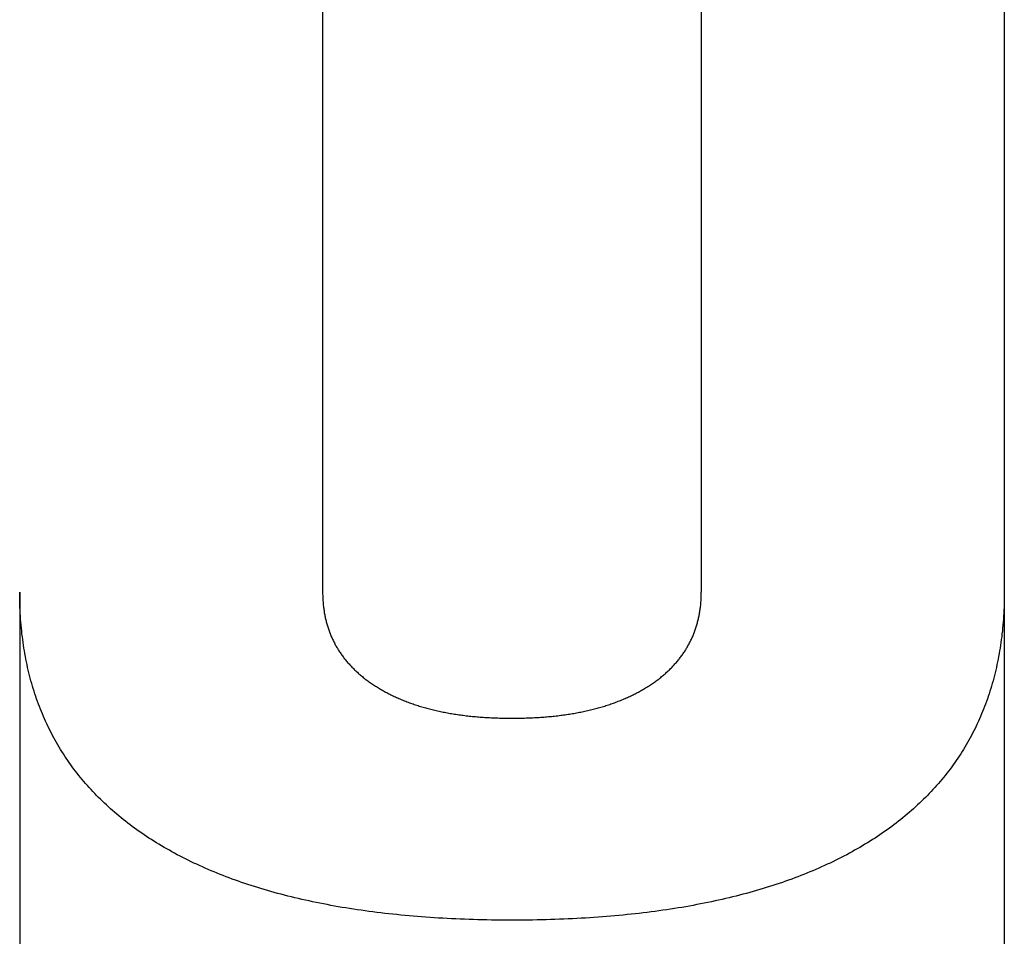
# Model space of a CAD drawing. Extents: x 5715 to 6065, y -413 to -221.
# Drawn here: x 5752 to 5774, y -380 to -360 of the extents above; entities that cross this region are included whole.
import ezdxf

# ---------------------------------------------------------------- set-up
doc = ezdxf.new("R2010")
doc.units = 0
doc.header["$LTSCALE"] = 0.5
doc.layers.add('01', color=1, linetype='CONTINUOUS')
doc.layers.add('1DIM', color=7, linetype='CONTINUOUS')

msp = doc.modelspace()

# ---------------------------------------------------------------- linework, layer by layer
at = {"layer": '01', "linetype": 'BYBLOCK'}
for p, q in [((5758.855, -347.103), (5758.855, -372.657)), ((5767.189, -347.103), (5767.189, -372.657)), ((5773.857, -347.103), (5773.857, -372.657)), ((5752.188, -372.725), (5752.187, -372.657)), ((5758.855, -372.657), (5758.855, -372.682)), ((5758.855, -372.682), (5758.855, -372.707)), ((5758.855, -372.707), (5758.856, -372.731)), ((5767.188, -372.731), (5767.189, -372.707)), ((5767.189, -372.682), (5767.189, -372.657)), ((5767.189, -372.707), (5767.189, -372.682)), ((5773.857, -372.657), (5773.857, -372.725)), ((5752.188, -372.792), (5752.188, -372.725)), ((5752.19, -372.859), (5752.188, -372.792)), ((5752.192, -372.926), (5752.19, -372.859)), ((5752.194, -372.992), (5752.192, -372.926)), ((5758.856, -372.731), (5758.857, -372.756)), ((5758.857, -372.756), (5758.858, -372.781)), ((5758.858, -372.781), (5758.859, -372.805)), ((5758.859, -372.805), (5758.86, -372.829)), ((5758.86, -372.829), (5758.862, -372.853)), ((5758.862, -372.853), (5758.863, -372.878)), ((5758.863, -372.878), (5758.865, -372.902)), ((5758.865, -372.902), (5758.867, -372.925)), ((5758.867, -372.925), (5758.87, -372.949)), ((5767.175, -372.949), (5767.177, -372.925)), ((5767.177, -372.925), (5767.179, -372.902)), ((5767.179, -372.902), (5767.181, -372.878)), ((5767.181, -372.878), (5767.183, -372.853)), ((5767.183, -372.853), (5767.184, -372.829)), ((5767.184, -372.829), (5767.186, -372.805)), ((5767.186, -372.805), (5767.187, -372.781)), ((5767.187, -372.781), (5767.188, -372.756)), ((5767.188, -372.756), (5767.188, -372.731)), ((5773.852, -372.926), (5773.851, -372.992)), ((5773.854, -372.859), (5773.852, -372.926)), ((5773.855, -372.792), (5773.854, -372.859)), ((5773.857, -372.725), (5773.855, -372.792)), ((5752.197, -373.058), (5752.194, -372.992)), ((5752.2, -373.124), (5752.197, -373.058)), ((5752.204, -373.19), (5752.2, -373.124)), ((5758.87, -372.949), (5758.872, -372.973)), ((5758.872, -372.973), (5758.875, -372.997)), ((5758.875, -372.997), (5758.878, -373.02)), ((5758.878, -373.02), (5758.881, -373.044)), ((5758.881, -373.044), (5758.885, -373.067)), ((5758.885, -373.067), (5758.888, -373.09)), ((5758.888, -373.09), (5758.892, -373.113)), ((5758.892, -373.113), (5758.896, -373.136)), ((5758.896, -373.136), (5758.9, -373.159)), ((5767.144, -373.159), (5767.148, -373.136)), ((5767.148, -373.136), (5767.152, -373.113)), ((5767.152, -373.113), (5767.156, -373.09)), ((5767.156, -373.09), (5767.159, -373.067)), ((5767.159, -373.067), (5767.163, -373.044)), ((5767.163, -373.044), (5767.166, -373.02)), ((5767.166, -373.02), (5767.169, -372.997)), ((5767.169, -372.997), (5767.172, -372.973)), ((5767.172, -372.973), (5767.175, -372.949)), ((5773.844, -373.124), (5773.841, -373.19)), ((5773.847, -373.058), (5773.844, -373.124)), ((5773.851, -372.992), (5773.847, -373.058)), ((5752.208, -373.255), (5752.204, -373.19)), ((5752.213, -373.32), (5752.208, -373.255)), ((5752.219, -373.384), (5752.213, -373.32)), ((5758.9, -373.159), (5758.905, -373.182)), ((5758.905, -373.182), (5758.91, -373.204)), ((5758.91, -373.204), (5758.914, -373.227)), ((5758.914, -373.227), (5758.919, -373.249)), ((5758.919, -373.249), (5758.925, -373.272)), ((5758.925, -373.272), (5758.93, -373.294)), ((5758.93, -373.294), (5758.936, -373.316)), ((5758.936, -373.316), (5758.942, -373.338)), ((5758.942, -373.338), (5758.948, -373.36)), ((5758.948, -373.36), (5758.954, -373.382)), ((5767.09, -373.382), (5767.096, -373.36)), ((5767.096, -373.36), (5767.103, -373.338)), ((5767.103, -373.338), (5767.108, -373.316)), ((5767.108, -373.316), (5767.114, -373.294)), ((5767.114, -373.294), (5767.119, -373.272)), ((5767.119, -373.272), (5767.125, -373.249)), ((5767.125, -373.249), (5767.13, -373.227)), ((5767.13, -373.227), (5767.135, -373.204)), ((5767.135, -373.204), (5767.139, -373.182)), ((5767.139, -373.182), (5767.144, -373.159)), ((5773.831, -373.32), (5773.825, -373.384)), ((5773.836, -373.255), (5773.831, -373.32)), ((5773.841, -373.19), (5773.836, -373.255)), ((5752.225, -373.449), (5752.219, -373.384)), ((5752.231, -373.513), (5752.225, -373.449)), ((5752.238, -373.576), (5752.231, -373.513)), ((5752.246, -373.64), (5752.238, -373.576)), ((5758.954, -373.382), (5758.961, -373.404)), ((5758.961, -373.404), (5758.967, -373.425)), ((5758.967, -373.425), (5758.974, -373.447)), ((5758.974, -373.447), (5758.981, -373.468)), ((5758.981, -373.468), (5758.989, -373.49)), ((5758.989, -373.49), (5758.996, -373.511)), ((5758.996, -373.511), (5759.004, -373.532)), ((5759.004, -373.532), (5759.012, -373.553)), ((5759.012, -373.553), (5759.02, -373.574)), ((5759.02, -373.574), (5759.028, -373.595)), ((5767.016, -373.595), (5767.024, -373.574)), ((5767.024, -373.574), (5767.032, -373.553)), ((5767.032, -373.553), (5767.04, -373.532)), ((5767.04, -373.532), (5767.048, -373.511)), ((5767.048, -373.511), (5767.055, -373.49)), ((5767.055, -373.49), (5767.063, -373.468)), ((5767.063, -373.468), (5767.07, -373.447)), ((5767.07, -373.447), (5767.077, -373.425)), ((5767.077, -373.425), (5767.084, -373.404)), ((5767.084, -373.404), (5767.09, -373.382)), ((5773.806, -373.576), (5773.799, -373.64)), ((5773.814, -373.513), (5773.806, -373.576)), ((5773.82, -373.449), (5773.814, -373.513)), ((5773.825, -373.384), (5773.82, -373.449)), ((5752.254, -373.703), (5752.246, -373.64)), ((5752.262, -373.765), (5752.254, -373.703)), ((5752.271, -373.828), (5752.262, -373.765)), ((5759.028, -373.595), (5759.037, -373.615)), ((5759.037, -373.615), (5759.046, -373.636)), ((5759.046, -373.636), (5759.055, -373.657)), ((5759.055, -373.657), (5759.064, -373.677)), ((5759.064, -373.677), (5759.073, -373.697)), ((5759.073, -373.697), (5759.083, -373.717)), ((5759.083, -373.717), (5759.093, -373.737)), ((5759.093, -373.737), (5759.103, -373.757)), ((5759.103, -373.757), (5759.113, -373.777)), ((5759.113, -373.777), (5759.123, -373.797)), ((5759.123, -373.797), (5759.134, -373.817)), ((5766.91, -373.817), (5766.921, -373.797)), ((5766.921, -373.797), (5766.931, -373.777)), ((5766.931, -373.777), (5766.941, -373.757)), ((5766.941, -373.757), (5766.951, -373.737)), ((5766.951, -373.737), (5766.961, -373.717)), ((5766.961, -373.717), (5766.971, -373.697)), ((5766.971, -373.697), (5766.98, -373.677)), ((5766.98, -373.677), (5766.989, -373.657)), ((5766.989, -373.657), (5766.999, -373.636)), ((5766.999, -373.636), (5767.007, -373.615)), ((5767.007, -373.615), (5767.016, -373.595)), ((5773.782, -373.765), (5773.774, -373.828)), ((5773.791, -373.703), (5773.782, -373.765)), ((5773.799, -373.64), (5773.791, -373.703)), ((5752.281, -373.89), (5752.271, -373.828)), ((5752.291, -373.952), (5752.281, -373.89)), ((5752.301, -374.013), (5752.291, -373.952)), ((5752.312, -374.074), (5752.301, -374.013)), ((5759.134, -373.817), (5759.145, -373.836)), ((5759.145, -373.836), (5759.156, -373.856)), ((5759.156, -373.856), (5759.167, -373.875)), ((5759.167, -373.875), (5759.179, -373.895)), ((5759.179, -373.895), (5759.19, -373.914)), ((5759.19, -373.914), (5759.202, -373.933)), ((5759.202, -373.933), (5759.214, -373.952)), ((5759.214, -373.952), (5759.227, -373.971)), ((5759.227, -373.971), (5759.239, -373.989)), ((5759.239, -373.989), (5759.252, -374.008)), ((5759.252, -374.008), (5759.265, -374.026)), ((5766.78, -374.026), (5766.792, -374.008)), ((5766.792, -374.008), (5766.805, -373.989)), ((5766.805, -373.989), (5766.818, -373.971)), ((5766.818, -373.971), (5766.83, -373.952)), ((5766.83, -373.952), (5766.842, -373.933)), ((5766.842, -373.933), (5766.854, -373.914)), ((5766.854, -373.914), (5766.866, -373.895)), ((5766.866, -373.895), (5766.877, -373.875)), ((5766.877, -373.875), (5766.888, -373.856)), ((5766.888, -373.856), (5766.899, -373.836)), ((5766.899, -373.836), (5766.91, -373.817)), ((5773.743, -374.013), (5773.732, -374.074)), ((5773.753, -373.952), (5773.743, -374.013)), ((5773.764, -373.89), (5773.753, -373.952)), ((5773.774, -373.828), (5773.764, -373.89)), ((5752.324, -374.135), (5752.312, -374.074)), ((5752.336, -374.196), (5752.324, -374.135)), ((5752.349, -374.256), (5752.336, -374.196)), ((5759.265, -374.026), (5759.278, -374.045)), ((5759.278, -374.045), (5759.291, -374.063)), ((5759.291, -374.063), (5759.305, -374.081)), ((5759.305, -374.081), (5759.318, -374.1)), ((5759.318, -374.1), (5759.332, -374.118)), ((5759.332, -374.118), (5759.347, -374.136)), ((5759.347, -374.136), (5759.361, -374.153)), ((5759.361, -374.153), (5759.375, -374.171)), ((5759.375, -374.171), (5759.39, -374.189)), ((5759.39, -374.189), (5759.405, -374.206)), ((5759.405, -374.206), (5759.42, -374.224)), ((5759.42, -374.224), (5759.436, -374.241)), ((5766.609, -374.241), (5766.624, -374.224)), ((5766.624, -374.224), (5766.639, -374.206)), ((5766.639, -374.206), (5766.654, -374.189)), ((5766.654, -374.189), (5766.669, -374.171)), ((5766.669, -374.171), (5766.683, -374.153)), ((5766.683, -374.153), (5766.698, -374.136)), ((5766.698, -374.136), (5766.712, -374.118)), ((5766.712, -374.118), (5766.726, -374.1)), ((5766.726, -374.1), (5766.74, -374.081)), ((5766.74, -374.081), (5766.753, -374.063)), ((5766.753, -374.063), (5766.767, -374.045)), ((5766.767, -374.045), (5766.78, -374.026)), ((5773.708, -374.196), (5773.695, -374.256)), ((5773.721, -374.135), (5773.708, -374.196)), ((5773.732, -374.074), (5773.721, -374.135)), ((5752.362, -374.316), (5752.349, -374.256)), ((5752.376, -374.376), (5752.362, -374.316)), ((5752.39, -374.435), (5752.376, -374.376)), ((5752.404, -374.494), (5752.39, -374.435)), ((5759.436, -374.241), (5759.451, -374.258)), ((5759.451, -374.258), (5759.467, -374.275)), ((5759.467, -374.275), (5759.483, -374.292)), ((5759.483, -374.292), (5759.499, -374.309)), ((5759.499, -374.309), (5759.516, -374.326)), ((5759.516, -374.326), (5759.532, -374.343)), ((5759.532, -374.343), (5759.549, -374.359)), ((5759.549, -374.359), (5759.566, -374.376)), ((5759.566, -374.376), (5759.583, -374.392)), ((5759.583, -374.392), (5759.601, -374.408)), ((5759.601, -374.408), (5759.619, -374.424)), ((5759.619, -374.424), (5759.636, -374.441)), ((5759.636, -374.441), (5759.654, -374.456)), ((5766.39, -374.456), (5766.408, -374.441)), ((5766.408, -374.441), (5766.426, -374.424)), ((5766.426, -374.424), (5766.443, -374.408)), ((5766.443, -374.408), (5766.461, -374.392)), ((5766.461, -374.392), (5766.478, -374.376)), ((5766.478, -374.376), (5766.495, -374.359)), ((5766.495, -374.359), (5766.512, -374.343)), ((5766.512, -374.343), (5766.529, -374.326)), ((5766.529, -374.326), (5766.545, -374.309)), ((5766.545, -374.309), (5766.561, -374.292)), ((5766.561, -374.292), (5766.577, -374.275)), ((5766.577, -374.275), (5766.593, -374.258)), ((5766.593, -374.258), (5766.609, -374.241)), ((5773.654, -374.435), (5773.639, -374.494)), ((5773.668, -374.376), (5773.654, -374.435)), ((5773.683, -374.316), (5773.668, -374.376)), ((5773.695, -374.256), (5773.683, -374.316)), ((5752.42, -374.553), (5752.404, -374.494)), ((5752.435, -374.611), (5752.42, -374.553)), ((5752.452, -374.669), (5752.435, -374.611)), ((5759.654, -374.456), (5759.673, -374.472)), ((5759.673, -374.472), (5759.691, -374.488)), ((5759.691, -374.488), (5759.71, -374.504)), ((5759.71, -374.504), (5759.729, -374.519)), ((5759.729, -374.519), (5759.748, -374.535)), ((5759.748, -374.535), (5759.767, -374.55)), ((5759.767, -374.55), (5759.787, -374.565)), ((5759.787, -374.565), (5759.806, -374.58)), ((5759.806, -374.58), (5759.826, -374.595)), ((5759.826, -374.595), (5759.847, -374.61)), ((5759.847, -374.61), (5759.867, -374.625)), ((5759.867, -374.625), (5759.887, -374.64)), ((5759.887, -374.64), (5759.908, -374.654)), ((5759.908, -374.654), (5759.929, -374.669)), ((5766.115, -374.669), (5766.136, -374.654)), ((5766.136, -374.654), (5766.157, -374.64)), ((5766.157, -374.64), (5766.178, -374.625)), ((5766.178, -374.625), (5766.198, -374.61)), ((5766.198, -374.61), (5766.218, -374.595)), ((5766.218, -374.595), (5766.238, -374.58)), ((5766.238, -374.58), (5766.258, -374.565)), ((5766.258, -374.565), (5766.277, -374.55)), ((5766.277, -374.55), (5766.296, -374.535)), ((5766.296, -374.535), (5766.315, -374.519)), ((5766.315, -374.519), (5766.334, -374.504)), ((5766.334, -374.504), (5766.353, -374.488)), ((5766.353, -374.488), (5766.372, -374.472)), ((5766.372, -374.472), (5766.39, -374.456)), ((5773.609, -374.611), (5773.593, -374.669)), ((5773.625, -374.553), (5773.609, -374.611)), ((5773.639, -374.494), (5773.625, -374.553)), ((5752.469, -374.727), (5752.452, -374.669)), ((5752.486, -374.784), (5752.469, -374.727)), ((5752.504, -374.841), (5752.486, -374.784)), ((5752.522, -374.898), (5752.504, -374.841)), ((5759.929, -374.669), (5759.95, -374.683)), ((5759.95, -374.683), (5759.972, -374.698)), ((5759.972, -374.698), (5759.993, -374.712)), ((5759.993, -374.712), (5760.015, -374.726)), ((5760.015, -374.726), (5760.037, -374.74)), ((5760.037, -374.74), (5760.059, -374.754)), ((5760.059, -374.754), (5760.081, -374.767)), ((5760.081, -374.767), (5760.103, -374.781)), ((5760.103, -374.781), (5760.126, -374.794)), ((5760.126, -374.794), (5760.148, -374.807)), ((5760.148, -374.807), (5760.171, -374.82)), ((5760.171, -374.82), (5760.194, -374.833)), ((5760.194, -374.833), (5760.217, -374.846)), ((5760.217, -374.846), (5760.24, -374.859)), ((5760.24, -374.859), (5760.264, -374.871)), ((5760.264, -374.871), (5760.287, -374.884)), ((5765.757, -374.884), (5765.781, -374.871)), ((5765.781, -374.871), (5765.804, -374.859)), ((5765.804, -374.859), (5765.827, -374.846)), ((5765.827, -374.846), (5765.85, -374.833)), ((5765.85, -374.833), (5765.873, -374.82)), ((5765.873, -374.82), (5765.896, -374.807)), ((5765.896, -374.807), (5765.919, -374.794)), ((5765.919, -374.794), (5765.941, -374.781)), ((5765.941, -374.781), (5765.963, -374.767)), ((5765.963, -374.767), (5765.986, -374.754)), ((5765.986, -374.754), (5766.008, -374.74)), ((5766.008, -374.74), (5766.03, -374.726)), ((5766.03, -374.726), (5766.051, -374.712)), ((5766.051, -374.712), (5766.073, -374.698)), ((5766.073, -374.698), (5766.094, -374.683)), ((5766.094, -374.683), (5766.115, -374.669)), ((5773.54, -374.841), (5773.523, -374.898)), ((5773.558, -374.784), (5773.54, -374.841)), ((5773.575, -374.727), (5773.558, -374.784)), ((5773.593, -374.669), (5773.575, -374.727)), ((5752.541, -374.955), (5752.522, -374.898)), ((5752.56, -375.011), (5752.541, -374.955)), ((5752.58, -375.067), (5752.56, -375.011)), ((5752.6, -375.122), (5752.58, -375.067)), ((5760.287, -374.884), (5760.311, -374.896)), ((5760.311, -374.896), (5760.335, -374.908)), ((5760.335, -374.908), (5760.359, -374.92)), ((5760.359, -374.92), (5760.383, -374.932)), ((5760.383, -374.932), (5760.407, -374.944)), ((5760.407, -374.944), (5760.432, -374.955)), ((5760.432, -374.955), (5760.456, -374.967)), ((5760.456, -374.967), (5760.481, -374.978)), ((5760.481, -374.978), (5760.506, -374.989)), ((5760.506, -374.989), (5760.531, -375)), ((5760.531, -375), (5760.556, -375.011)), ((5760.556, -375.011), (5760.582, -375.022)), ((5760.582, -375.022), (5760.607, -375.032)), ((5760.607, -375.032), (5760.633, -375.043)), ((5760.633, -375.043), (5760.659, -375.053)), ((5760.659, -375.053), (5760.685, -375.063)), ((5760.685, -375.063), (5760.711, -375.073)), ((5760.711, -375.073), (5760.738, -375.083)), ((5760.738, -375.083), (5760.764, -375.093)), ((5760.764, -375.093), (5760.791, -375.103)), ((5765.254, -375.103), (5765.28, -375.093)), ((5765.28, -375.093), (5765.307, -375.083)), ((5765.307, -375.083), (5765.333, -375.073)), ((5765.333, -375.073), (5765.359, -375.063)), ((5765.359, -375.063), (5765.385, -375.053)), ((5765.385, -375.053), (5765.411, -375.043)), ((5765.411, -375.043), (5765.437, -375.032)), ((5765.437, -375.032), (5765.462, -375.022)), ((5765.462, -375.022), (5765.488, -375.011)), ((5765.488, -375.011), (5765.513, -375)), ((5765.513, -375), (5765.538, -374.989)), ((5765.538, -374.989), (5765.563, -374.978)), ((5765.563, -374.978), (5765.588, -374.967)), ((5765.588, -374.967), (5765.613, -374.955)), ((5765.613, -374.955), (5765.637, -374.944)), ((5765.637, -374.944), (5765.661, -374.932)), ((5765.661, -374.932), (5765.686, -374.92)), ((5765.686, -374.92), (5765.71, -374.908)), ((5765.71, -374.908), (5765.733, -374.896)), ((5765.733, -374.896), (5765.757, -374.884)), ((5773.465, -375.067), (5773.444, -375.122)), ((5773.484, -375.011), (5773.465, -375.067)), ((5773.503, -374.955), (5773.484, -375.011)), ((5773.523, -374.898), (5773.503, -374.955)), ((5752.621, -375.178), (5752.6, -375.122)), ((5752.643, -375.233), (5752.621, -375.178)), ((5752.665, -375.287), (5752.643, -375.233)), ((5752.687, -375.342), (5752.665, -375.287)), ((5760.791, -375.103), (5760.818, -375.112)), ((5760.818, -375.112), (5760.844, -375.121)), ((5760.844, -375.121), (5760.872, -375.131)), ((5760.872, -375.131), (5760.899, -375.14)), ((5760.899, -375.14), (5760.926, -375.149)), ((5760.926, -375.149), (5760.954, -375.157)), ((5760.954, -375.157), (5760.982, -375.166)), ((5760.982, -375.166), (5761.01, -375.175)), ((5761.01, -375.175), (5761.038, -375.183)), ((5761.038, -375.183), (5761.066, -375.191)), ((5761.066, -375.191), (5761.094, -375.199)), ((5761.094, -375.199), (5761.123, -375.207)), ((5761.123, -375.207), (5761.151, -375.215)), ((5761.151, -375.215), (5761.18, -375.223)), ((5761.18, -375.223), (5761.209, -375.231)), ((5761.209, -375.231), (5761.238, -375.238)), ((5761.238, -375.238), (5761.267, -375.245)), ((5761.267, -375.245), (5761.297, -375.253)), ((5761.297, -375.253), (5761.327, -375.259)), ((5761.327, -375.259), (5761.356, -375.266)), ((5761.356, -375.266), (5761.386, -375.273)), ((5761.386, -375.273), (5761.416, -375.28)), ((5761.416, -375.28), (5761.446, -375.286)), ((5761.446, -375.286), (5761.477, -375.293)), ((5761.477, -375.293), (5761.507, -375.299)), ((5761.507, -375.299), (5761.538, -375.305)), ((5761.538, -375.305), (5761.569, -375.311)), ((5761.569, -375.311), (5761.6, -375.317)), ((5764.445, -375.317), (5764.475, -375.311)), ((5764.475, -375.311), (5764.506, -375.305)), ((5764.506, -375.305), (5764.537, -375.299)), ((5764.537, -375.299), (5764.567, -375.293)), ((5764.567, -375.293), (5764.598, -375.286)), ((5764.598, -375.286), (5764.628, -375.28)), ((5764.628, -375.28), (5764.658, -375.273)), ((5764.658, -375.273), (5764.688, -375.266)), ((5764.688, -375.266), (5764.718, -375.259)), ((5764.718, -375.259), (5764.747, -375.253)), ((5764.747, -375.253), (5764.777, -375.245)), ((5764.777, -375.245), (5764.806, -375.238)), ((5764.806, -375.238), (5764.835, -375.231)), ((5764.835, -375.231), (5764.864, -375.223)), ((5764.864, -375.223), (5764.893, -375.215)), ((5764.893, -375.215), (5764.922, -375.207)), ((5764.922, -375.207), (5764.95, -375.199)), ((5764.95, -375.199), (5764.979, -375.191)), ((5764.979, -375.191), (5765.007, -375.183)), ((5765.007, -375.183), (5765.035, -375.175)), ((5765.035, -375.175), (5765.063, -375.166)), ((5765.063, -375.166), (5765.09, -375.157)), ((5765.09, -375.157), (5765.118, -375.149)), ((5765.118, -375.149), (5765.145, -375.14)), ((5765.145, -375.14), (5765.173, -375.131)), ((5765.173, -375.131), (5765.2, -375.121)), ((5765.2, -375.121), (5765.227, -375.112)), ((5765.227, -375.112), (5765.254, -375.103)), ((5773.38, -375.287), (5773.358, -375.342)), ((5773.401, -375.233), (5773.38, -375.287)), ((5773.423, -375.178), (5773.401, -375.233)), ((5773.444, -375.122), (5773.423, -375.178)), ((5752.71, -375.396), (5752.687, -375.342)), ((5752.734, -375.45), (5752.71, -375.396)), ((5752.758, -375.503), (5752.734, -375.45)), ((5752.782, -375.556), (5752.758, -375.503)), ((5761.6, -375.317), (5761.631, -375.322)), ((5761.631, -375.322), (5761.662, -375.328)), ((5761.662, -375.328), (5761.694, -375.333)), ((5761.694, -375.333), (5761.725, -375.338)), ((5761.725, -375.338), (5761.757, -375.343)), ((5761.757, -375.343), (5761.789, -375.348)), ((5761.789, -375.348), (5761.821, -375.353)), ((5761.821, -375.353), (5761.853, -375.358)), ((5761.853, -375.358), (5761.886, -375.362)), ((5761.886, -375.362), (5761.918, -375.367)), ((5761.918, -375.367), (5761.951, -375.371)), ((5761.951, -375.371), (5761.984, -375.375)), ((5761.984, -375.375), (5762.017, -375.379)), ((5762.017, -375.379), (5762.05, -375.383)), ((5762.05, -375.383), (5762.083, -375.387)), ((5762.083, -375.387), (5762.117, -375.39)), ((5762.117, -375.39), (5762.15, -375.394)), ((5762.15, -375.394), (5762.184, -375.397)), ((5762.184, -375.397), (5762.218, -375.4)), ((5762.218, -375.4), (5762.252, -375.403)), ((5762.252, -375.403), (5762.286, -375.406)), ((5762.286, -375.406), (5762.321, -375.409)), ((5762.321, -375.409), (5762.355, -375.411)), ((5762.355, -375.411), (5762.39, -375.414)), ((5762.39, -375.414), (5762.425, -375.416)), ((5762.425, -375.416), (5762.46, -375.418)), ((5762.46, -375.418), (5762.495, -375.421)), ((5762.495, -375.421), (5762.53, -375.422)), ((5762.53, -375.422), (5762.566, -375.424)), ((5762.566, -375.424), (5762.601, -375.426)), ((5762.601, -375.426), (5762.637, -375.427)), ((5762.637, -375.427), (5762.673, -375.429)), ((5762.673, -375.429), (5762.709, -375.43)), ((5762.709, -375.43), (5762.745, -375.431)), ((5762.745, -375.431), (5762.782, -375.432)), ((5762.782, -375.432), (5762.818, -375.433)), ((5762.818, -375.433), (5762.855, -375.434)), ((5762.855, -375.434), (5762.892, -375.434)), ((5762.892, -375.434), (5762.929, -375.435)), ((5762.929, -375.435), (5762.966, -375.435)), ((5762.966, -375.435), (5763.003, -375.435)), ((5763.003, -375.435), (5763.041, -375.435)), ((5763.041, -375.435), (5763.078, -375.435)), ((5763.078, -375.435), (5763.115, -375.435)), ((5763.115, -375.435), (5763.152, -375.434)), ((5763.152, -375.434), (5763.189, -375.434)), ((5763.189, -375.434), (5763.226, -375.433)), ((5763.226, -375.433), (5763.263, -375.432)), ((5763.263, -375.432), (5763.299, -375.431)), ((5763.299, -375.431), (5763.335, -375.43)), ((5763.335, -375.43), (5763.371, -375.429)), ((5763.371, -375.429), (5763.407, -375.427)), ((5763.407, -375.427), (5763.443, -375.426)), ((5763.443, -375.426), (5763.479, -375.424)), ((5763.479, -375.424), (5763.514, -375.422)), ((5763.514, -375.422), (5763.549, -375.421)), ((5763.549, -375.421), (5763.585, -375.418)), ((5763.585, -375.418), (5763.62, -375.416)), ((5763.62, -375.416), (5763.655, -375.414)), ((5763.655, -375.414), (5763.689, -375.411)), ((5763.689, -375.411), (5763.724, -375.409)), ((5763.724, -375.409), (5763.758, -375.406)), ((5763.758, -375.406), (5763.792, -375.403)), ((5763.792, -375.403), (5763.826, -375.4)), ((5763.826, -375.4), (5763.86, -375.397)), ((5763.86, -375.397), (5763.894, -375.394)), ((5763.894, -375.394), (5763.928, -375.39)), ((5763.928, -375.39), (5763.961, -375.387)), ((5763.961, -375.387), (5763.995, -375.383)), ((5763.995, -375.383), (5764.028, -375.379)), ((5764.028, -375.379), (5764.061, -375.375)), ((5764.061, -375.375), (5764.094, -375.371)), ((5764.094, -375.371), (5764.126, -375.367)), ((5764.126, -375.367), (5764.159, -375.362)), ((5764.159, -375.362), (5764.191, -375.358)), ((5764.191, -375.358), (5764.223, -375.353)), ((5764.223, -375.353), (5764.255, -375.348)), ((5764.255, -375.348), (5764.287, -375.343)), ((5764.287, -375.343), (5764.319, -375.338)), ((5764.319, -375.338), (5764.351, -375.333)), ((5764.351, -375.333), (5764.382, -375.328)), ((5764.382, -375.328), (5764.413, -375.322)), ((5764.413, -375.322), (5764.445, -375.317)), ((5773.287, -375.503), (5773.262, -375.556)), ((5773.311, -375.45), (5773.287, -375.503)), ((5773.334, -375.396), (5773.311, -375.45)), ((5773.358, -375.342), (5773.334, -375.396)), ((5752.807, -375.609), (5752.782, -375.556)), ((5752.833, -375.661), (5752.807, -375.609)), ((5752.859, -375.714), (5752.833, -375.661)), ((5752.885, -375.766), (5752.859, -375.714)), ((5773.185, -375.714), (5773.159, -375.766)), ((5773.212, -375.661), (5773.185, -375.714)), ((5773.238, -375.609), (5773.212, -375.661)), ((5773.262, -375.556), (5773.238, -375.609)), ((5752.912, -375.817), (5752.885, -375.766)), ((5752.94, -375.868), (5752.912, -375.817)), ((5752.968, -375.919), (5752.94, -375.868)), ((5752.997, -375.97), (5752.968, -375.919)), ((5773.076, -375.919), (5773.047, -375.97)), ((5773.105, -375.868), (5773.076, -375.919)), ((5773.132, -375.817), (5773.105, -375.868)), ((5773.159, -375.766), (5773.132, -375.817)), ((5753.026, -376.02), (5752.997, -375.97)), ((5753.056, -376.07), (5753.026, -376.02)), ((5753.086, -376.12), (5753.056, -376.07)), ((5753.117, -376.169), (5753.086, -376.12)), ((5753.148, -376.219), (5753.117, -376.169)), ((5772.927, -376.169), (5772.897, -376.219)), ((5772.958, -376.12), (5772.927, -376.169)), ((5772.988, -376.07), (5772.958, -376.12)), ((5773.019, -376.02), (5772.988, -376.07)), ((5773.047, -375.97), (5773.019, -376.02)), ((5753.18, -376.267), (5753.148, -376.219)), ((5753.212, -376.316), (5753.18, -376.267)), ((5753.245, -376.364), (5753.212, -376.316)), ((5753.278, -376.412), (5753.245, -376.364)), ((5772.799, -376.364), (5772.766, -376.412)), ((5772.833, -376.316), (5772.799, -376.364)), ((5772.865, -376.267), (5772.833, -376.316)), ((5772.897, -376.219), (5772.865, -376.267)), ((5753.312, -376.459), (5753.278, -376.412)), ((5753.346, -376.507), (5753.312, -376.459)), ((5753.381, -376.554), (5753.346, -376.507)), ((5753.416, -376.6), (5753.381, -376.554)), ((5753.452, -376.647), (5753.416, -376.6)), ((5772.628, -376.6), (5772.593, -376.647)), ((5772.663, -376.554), (5772.628, -376.6)), ((5772.699, -376.507), (5772.663, -376.554)), ((5772.732, -376.459), (5772.699, -376.507)), ((5772.766, -376.412), (5772.732, -376.459)), ((5753.488, -376.693), (5753.452, -376.647)), ((5753.525, -376.738), (5753.488, -376.693)), ((5753.563, -376.784), (5753.525, -376.738)), ((5753.601, -376.829), (5753.563, -376.784)), ((5753.639, -376.873), (5753.601, -376.829)), ((5772.444, -376.829), (5772.406, -376.873)), ((5772.481, -376.784), (5772.444, -376.829)), ((5772.519, -376.738), (5772.481, -376.784)), ((5772.556, -376.693), (5772.519, -376.738)), ((5772.593, -376.647), (5772.556, -376.693)), ((5753.678, -376.918), (5753.639, -376.873)), ((5753.718, -376.962), (5753.678, -376.918)), ((5753.758, -377.006), (5753.718, -376.962)), ((5753.798, -377.049), (5753.758, -377.006)), ((5772.287, -377.006), (5772.246, -377.049)), ((5772.327, -376.962), (5772.287, -377.006)), ((5772.366, -376.918), (5772.327, -376.962)), ((5772.406, -376.873), (5772.366, -376.918)), ((5753.839, -377.093), (5753.798, -377.049)), ((5753.881, -377.136), (5753.839, -377.093)), ((5753.923, -377.178), (5753.881, -377.136)), ((5753.965, -377.22), (5753.923, -377.178)), ((5754.009, -377.262), (5753.965, -377.22)), ((5754.052, -377.304), (5754.009, -377.262)), ((5772.036, -377.262), (5771.991, -377.304)), ((5772.079, -377.22), (5772.036, -377.262)), ((5772.121, -377.178), (5772.079, -377.22)), ((5772.164, -377.136), (5772.121, -377.178)), ((5772.206, -377.093), (5772.164, -377.136)), ((5772.246, -377.049), (5772.206, -377.093)), ((5754.096, -377.345), (5754.052, -377.304)), ((5754.141, -377.386), (5754.096, -377.345)), ((5754.186, -377.427), (5754.141, -377.386)), ((5754.232, -377.468), (5754.186, -377.427)), ((5754.278, -377.508), (5754.232, -377.468)), ((5771.812, -377.468), (5771.766, -377.508)), ((5771.859, -377.427), (5771.812, -377.468)), ((5771.903, -377.386), (5771.859, -377.427)), ((5771.948, -377.345), (5771.903, -377.386)), ((5771.991, -377.304), (5771.948, -377.345)), ((5754.325, -377.548), (5754.278, -377.508)), ((5754.372, -377.587), (5754.325, -377.548)), ((5754.42, -377.626), (5754.372, -377.587)), ((5754.468, -377.665), (5754.42, -377.626)), ((5754.517, -377.704), (5754.468, -377.665)), ((5771.577, -377.665), (5771.527, -377.704)), ((5771.625, -377.626), (5771.577, -377.665)), ((5771.673, -377.587), (5771.625, -377.626)), ((5771.719, -377.548), (5771.673, -377.587)), ((5771.766, -377.508), (5771.719, -377.548)), ((5754.566, -377.742), (5754.517, -377.704)), ((5754.616, -377.78), (5754.566, -377.742)), ((5754.666, -377.817), (5754.616, -377.78)), ((5754.717, -377.855), (5754.666, -377.817)), ((5754.768, -377.892), (5754.717, -377.855)), ((5754.82, -377.929), (5754.768, -377.892)), ((5771.276, -377.892), (5771.223, -377.929)), ((5771.327, -377.855), (5771.276, -377.892)), ((5771.379, -377.817), (5771.327, -377.855)), ((5771.428, -377.78), (5771.379, -377.817)), ((5771.478, -377.742), (5771.428, -377.78)), ((5771.527, -377.704), (5771.478, -377.742)), ((5754.873, -377.965), (5754.82, -377.929)), ((5754.926, -378.001), (5754.873, -377.965)), ((5754.979, -378.037), (5754.926, -378.001)), ((5755.033, -378.072), (5754.979, -378.037)), ((5755.087, -378.107), (5755.033, -378.072)), ((5755.142, -378.142), (5755.087, -378.107)), ((5770.958, -378.107), (5770.902, -378.142)), ((5771.012, -378.072), (5770.958, -378.107)), ((5771.065, -378.037), (5771.012, -378.072)), ((5771.119, -378.001), (5771.065, -378.037)), ((5771.172, -377.965), (5771.119, -378.001)), ((5771.223, -377.929), (5771.172, -377.965)), ((5755.197, -378.177), (5755.142, -378.142)), ((5755.253, -378.211), (5755.197, -378.177)), ((5755.309, -378.244), (5755.253, -378.211)), ((5755.366, -378.278), (5755.309, -378.244)), ((5755.423, -378.311), (5755.366, -378.278)), ((5755.481, -378.343), (5755.423, -378.311)), ((5755.539, -378.376), (5755.481, -378.343)), ((5770.563, -378.343), (5770.505, -378.376)), ((5770.622, -378.311), (5770.563, -378.343)), ((5770.678, -378.278), (5770.622, -378.311)), ((5770.735, -378.244), (5770.678, -378.278)), ((5770.791, -378.211), (5770.735, -378.244)), ((5770.847, -378.177), (5770.791, -378.211)), ((5770.902, -378.142), (5770.847, -378.177)), ((5755.597, -378.408), (5755.539, -378.376)), ((5755.656, -378.439), (5755.597, -378.408)), ((5755.716, -378.471), (5755.656, -378.439)), ((5755.776, -378.502), (5755.716, -378.471)), ((5755.836, -378.532), (5755.776, -378.502)), ((5755.897, -378.563), (5755.836, -378.532)), ((5755.959, -378.593), (5755.897, -378.563)), ((5770.147, -378.563), (5770.086, -378.593)), ((5770.208, -378.532), (5770.147, -378.563)), ((5770.268, -378.502), (5770.208, -378.532)), ((5770.328, -378.471), (5770.268, -378.502)), ((5770.388, -378.439), (5770.328, -378.471)), ((5770.447, -378.408), (5770.388, -378.439)), ((5770.505, -378.376), (5770.447, -378.408)), ((5756.02, -378.622), (5755.959, -378.593)), ((5756.083, -378.651), (5756.02, -378.622)), ((5756.145, -378.68), (5756.083, -378.651)), ((5756.208, -378.709), (5756.145, -378.68)), ((5756.272, -378.737), (5756.208, -378.709)), ((5756.336, -378.765), (5756.272, -378.737)), ((5756.401, -378.793), (5756.336, -378.765)), ((5769.708, -378.765), (5769.643, -378.793)), ((5769.772, -378.737), (5769.708, -378.765)), ((5769.836, -378.709), (5769.772, -378.737)), ((5769.899, -378.68), (5769.836, -378.709)), ((5769.962, -378.651), (5769.899, -378.68)), ((5770.024, -378.622), (5769.962, -378.651)), ((5770.086, -378.593), (5770.024, -378.622)), ((5756.466, -378.82), (5756.401, -378.793)), ((5756.531, -378.847), (5756.466, -378.82)), ((5756.597, -378.873), (5756.531, -378.847)), ((5756.664, -378.899), (5756.597, -378.873)), ((5756.731, -378.925), (5756.664, -378.899)), ((5756.798, -378.95), (5756.731, -378.925)), ((5756.866, -378.976), (5756.798, -378.95)), ((5756.934, -379), (5756.866, -378.976)), ((5769.178, -378.976), (5769.11, -379)), ((5769.246, -378.95), (5769.178, -378.976)), ((5769.314, -378.925), (5769.246, -378.95)), ((5769.38, -378.899), (5769.314, -378.925)), ((5769.447, -378.873), (5769.38, -378.899)), ((5769.513, -378.847), (5769.447, -378.873)), ((5769.578, -378.82), (5769.513, -378.847)), ((5769.643, -378.793), (5769.578, -378.82)), ((5757.003, -379.025), (5756.934, -379)), ((5757.072, -379.049), (5757.003, -379.025)), ((5757.142, -379.073), (5757.072, -379.049)), ((5757.212, -379.096), (5757.142, -379.073)), ((5757.283, -379.119), (5757.212, -379.096)), ((5757.354, -379.142), (5757.283, -379.119)), ((5757.425, -379.164), (5757.354, -379.142)), ((5757.497, -379.186), (5757.425, -379.164)), ((5757.57, -379.208), (5757.497, -379.186)), ((5757.643, -379.229), (5757.57, -379.208)), ((5768.474, -379.208), (5768.401, -379.229)), ((5768.547, -379.186), (5768.474, -379.208)), ((5768.619, -379.164), (5768.547, -379.186)), ((5768.69, -379.142), (5768.619, -379.164)), ((5768.762, -379.119), (5768.69, -379.142)), ((5768.832, -379.096), (5768.762, -379.119)), ((5768.902, -379.073), (5768.832, -379.096)), ((5768.972, -379.049), (5768.902, -379.073)), ((5769.041, -379.025), (5768.972, -379.049)), ((5769.11, -379), (5769.041, -379.025)), ((5757.716, -379.25), (5757.643, -379.229)), ((5757.79, -379.271), (5757.716, -379.25)), ((5757.865, -379.291), (5757.79, -379.271)), ((5757.939, -379.311), (5757.865, -379.291)), ((5758.015, -379.331), (5757.939, -379.311)), ((5758.09, -379.35), (5758.015, -379.331)), ((5758.167, -379.369), (5758.09, -379.35)), ((5758.243, -379.388), (5758.167, -379.369)), ((5758.32, -379.406), (5758.243, -379.388)), ((5758.398, -379.424), (5758.32, -379.406)), ((5758.476, -379.441), (5758.398, -379.424)), ((5767.646, -379.424), (5767.568, -379.441)), ((5767.724, -379.406), (5767.646, -379.424)), ((5767.801, -379.388), (5767.724, -379.406)), ((5767.878, -379.369), (5767.801, -379.388)), ((5767.954, -379.35), (5767.878, -379.369)), ((5768.03, -379.331), (5767.954, -379.35)), ((5768.105, -379.311), (5768.03, -379.331)), ((5768.18, -379.291), (5768.105, -379.311)), ((5768.254, -379.271), (5768.18, -379.291)), ((5768.328, -379.25), (5768.254, -379.271)), ((5768.401, -379.229), (5768.328, -379.25)), ((5758.555, -379.458), (5758.476, -379.441)), ((5758.634, -379.475), (5758.555, -379.458)), ((5758.713, -379.492), (5758.634, -379.475)), ((5758.793, -379.508), (5758.713, -379.492)), ((5758.873, -379.524), (5758.793, -379.508)), ((5758.954, -379.539), (5758.873, -379.524)), ((5759.035, -379.554), (5758.954, -379.539)), ((5759.117, -379.569), (5759.035, -379.554)), ((5759.199, -379.584), (5759.117, -379.569)), ((5759.282, -379.598), (5759.199, -379.584)), ((5759.365, -379.612), (5759.282, -379.598)), ((5759.449, -379.625), (5759.365, -379.612)), ((5759.533, -379.638), (5759.449, -379.625)), ((5759.618, -379.651), (5759.533, -379.638)), ((5766.511, -379.638), (5766.427, -379.651)), ((5766.595, -379.625), (5766.511, -379.638)), ((5766.679, -379.612), (5766.595, -379.625)), ((5766.762, -379.598), (5766.679, -379.612)), ((5766.845, -379.584), (5766.762, -379.598)), ((5766.927, -379.569), (5766.845, -379.584)), ((5767.009, -379.554), (5766.927, -379.569)), ((5767.09, -379.539), (5767.009, -379.554)), ((5767.171, -379.524), (5767.09, -379.539)), ((5767.251, -379.508), (5767.171, -379.524)), ((5767.331, -379.492), (5767.251, -379.508)), ((5767.411, -379.475), (5767.331, -379.492)), ((5767.49, -379.458), (5767.411, -379.475)), ((5767.568, -379.441), (5767.49, -379.458)), ((5759.703, -379.663), (5759.618, -379.651)), ((5759.788, -379.675), (5759.703, -379.663)), ((5759.874, -379.687), (5759.788, -379.675)), ((5759.961, -379.698), (5759.874, -379.687)), ((5760.047, -379.709), (5759.961, -379.698)), ((5760.135, -379.72), (5760.047, -379.709)), ((5760.223, -379.73), (5760.135, -379.72)), ((5760.311, -379.74), (5760.223, -379.73)), ((5760.4, -379.75), (5760.311, -379.74)), ((5760.489, -379.759), (5760.4, -379.75)), ((5760.579, -379.768), (5760.489, -379.759)), ((5760.669, -379.777), (5760.579, -379.768)), ((5760.759, -379.785), (5760.669, -379.777)), ((5760.85, -379.793), (5760.759, -379.785)), ((5760.942, -379.801), (5760.85, -379.793)), ((5761.034, -379.808), (5760.942, -379.801)), ((5761.126, -379.815), (5761.034, -379.808)), ((5761.219, -379.821), (5761.126, -379.815)), ((5761.313, -379.827), (5761.219, -379.821)), ((5761.407, -379.833), (5761.313, -379.827)), ((5761.501, -379.839), (5761.407, -379.833)), ((5761.596, -379.844), (5761.501, -379.839)), ((5761.691, -379.849), (5761.596, -379.844)), ((5761.787, -379.853), (5761.691, -379.849)), ((5761.883, -379.857), (5761.787, -379.853)), ((5761.979, -379.861), (5761.883, -379.857)), ((5762.076, -379.865), (5761.979, -379.861)), ((5762.174, -379.868), (5762.076, -379.865)), ((5763.968, -379.865), (5763.87, -379.868)), ((5764.065, -379.861), (5763.968, -379.865)), ((5764.162, -379.857), (5764.065, -379.861)), ((5764.258, -379.853), (5764.162, -379.857)), ((5764.353, -379.849), (5764.258, -379.853)), ((5764.449, -379.844), (5764.353, -379.849)), ((5764.543, -379.839), (5764.449, -379.844)), ((5764.638, -379.833), (5764.543, -379.839)), ((5764.732, -379.827), (5764.638, -379.833)), ((5764.825, -379.821), (5764.732, -379.827)), ((5764.918, -379.815), (5764.825, -379.821)), ((5765.011, -379.808), (5764.918, -379.815)), ((5765.103, -379.801), (5765.011, -379.808)), ((5765.194, -379.793), (5765.103, -379.801)), ((5765.285, -379.785), (5765.194, -379.793)), ((5765.376, -379.777), (5765.285, -379.785)), ((5765.466, -379.768), (5765.376, -379.777)), ((5765.555, -379.759), (5765.466, -379.768)), ((5765.645, -379.75), (5765.555, -379.759)), ((5765.733, -379.74), (5765.645, -379.75)), ((5765.822, -379.73), (5765.733, -379.74)), ((5765.91, -379.72), (5765.822, -379.73)), ((5765.997, -379.709), (5765.91, -379.72)), ((5766.084, -379.698), (5765.997, -379.709)), ((5766.17, -379.687), (5766.084, -379.698)), ((5766.256, -379.675), (5766.17, -379.687)), ((5766.342, -379.663), (5766.256, -379.675)), ((5766.427, -379.651), (5766.342, -379.663)), ((5762.272, -379.87), (5762.174, -379.868)), ((5762.371, -379.873), (5762.272, -379.87)), ((5762.47, -379.875), (5762.371, -379.873)), ((5762.569, -379.877), (5762.47, -379.875)), ((5762.669, -379.878), (5762.569, -379.877)), ((5762.769, -379.879), (5762.669, -379.878)), ((5762.87, -379.88), (5762.769, -379.879)), ((5762.971, -379.88), (5762.87, -379.88)), ((5763.073, -379.88), (5762.971, -379.88)), ((5763.174, -379.88), (5763.073, -379.88)), ((5763.275, -379.879), (5763.174, -379.88)), ((5763.375, -379.878), (5763.275, -379.879)), ((5763.475, -379.877), (5763.375, -379.878)), ((5763.575, -379.875), (5763.475, -379.877)), ((5763.674, -379.873), (5763.575, -379.875)), ((5763.772, -379.87), (5763.674, -379.873)), ((5763.87, -379.868), (5763.772, -379.87))]:
    msp.add_line(p, q, dxfattribs=at)
at = {"layer": '1DIM'}
for p, q in [((5752.187, -372.657), (5752.187, -412.88)), ((5773.857, -372.657), (5773.857, -412.88))]:
    msp.add_line(p, q, dxfattribs=at)

doc.saveas('drawing.dxf')
